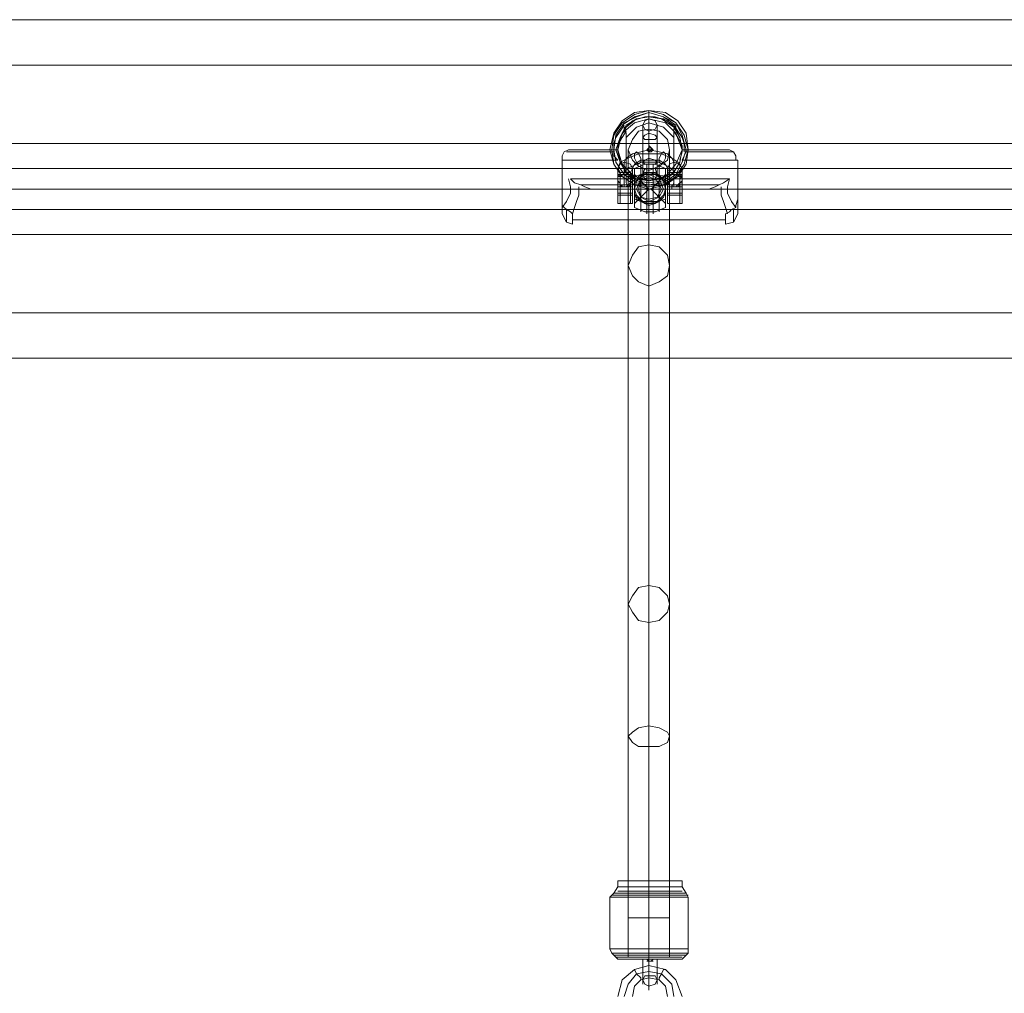
# Model space of a CAD drawing. Units: millimetres. Extents: x 3 to 6209, y -1999 to 2000.
# Drawn here: x 2255 to 2633, y 106 to 480 of the extents above; entities that cross this region are included whole.
import ezdxf

# ---------------------------------------------------------------- set-up
doc = ezdxf.new("R2010")
doc.units = ezdxf.units.MM
for name, color, linetype, lineweight in [('beslag', 253, 'Continuous', 9), ('robinia bjælke', 32, 'Continuous', 9), ('tov', 251, 'Continuous', 9)]:
    doc.layers.add(name, color=color, linetype=linetype, lineweight=lineweight)

msp = doc.modelspace()

# ---------------------------------------------------------------- linework, layer by layer
at = {"layer": 'beslag', "flags": 128}
for points in [[(2490.06, 423), (2490.85, 424.58), (2493.23, 426.17), (2496.4, 426.17), (2500.36, 426.17), (2502.74, 424.58), (2503.53, 423), (2503.53, 419.82), (2503.53, 420.62), (2508.29, 420.62), (2509.08, 419.82), (2509.08, 423), (2507.5, 425.37), (2505.12, 426.96), (2501.15, 428.54), (2496.4, 428.54), (2492.43, 428.54), (2488.47, 426.96), (2485.3, 425.37), (2484.51, 423), (2484.51, 419.82), (2485.3, 420.62), (2489.26, 420.62), (2490.06, 419.82)], [(2491.64, 429.34), (2492.43, 428.54), (2493.23, 426.96), (2493.23, 425.37), (2492.43, 424.58), (2491.64, 425.37), (2490.85, 426.96), (2490.85, 428.54), (2491.64, 429.34)], [(2501.95, 429.34), (2501.15, 428.54), (2500.36, 426.96), (2500.36, 425.37), (2501.15, 424.58), (2501.95, 425.37), (2502.74, 426.96), (2502.74, 428.54), (2501.95, 429.34)], [(2484.51, 423), (2485.3, 424.58), (2486.89, 425.37), (2489.26, 424.58), (2490.06, 423), (2489.26, 421.41), (2486.89, 421.41), (2485.3, 421.41), (2484.51, 423)], [(2509.08, 423), (2508.29, 424.58), (2505.91, 425.37), (2504.33, 424.58), (2503.53, 423), (2504.33, 421.41), (2505.91, 421.41), (2508.29, 421.41), (2509.08, 423)], [(2484.51, 420.62), (2484.51, 417.45), (2484.51, 412.69), (2484.51, 409.52), (2484.51, 410.31), (2484.51, 413.48), (2484.51, 417.45), (2484.51, 418.24), (2484.51, 419.03), (2484.51, 419.82)], [(2490.06, 419.82), (2489.26, 419.82), (2488.47, 419.82), (2488.47, 420.62), (2487.68, 420.62), (2486.89, 420.62), (2486.09, 420.62), (2485.3, 419.82), (2484.51, 419.82), (2484.51, 418.24), (2485.3, 417.45), (2485.3, 416.65), (2486.09, 416.65), (2486.09, 415.86), (2486.89, 415.86), (2487.68, 415.86), (2488.47, 416.65), (2489.26, 417.45), (2489.26, 418.24)], [(2485.3, 419.82), (2484.51, 419.82)], [(2489.26, 419.82), (2490.06, 419.82)], [(2489.26, 419.82), (2490.06, 419.82)], [(2490.85, 415.07), (2491.64, 418.24), (2494.02, 420.62), (2496.4, 421.41), (2499.57, 420.62), (2501.95, 418.24), (2502.74, 415.07), (2501.95, 412.69), (2499.57, 410.31), (2496.4, 409.52), (2494.02, 410.31), (2491.64, 412.69), (2490.85, 415.07)], [(2490.85, 420.62), (2490.85, 419.03), (2490.85, 415.07), (2490.85, 411.11), (2490.85, 409.52), (2490.85, 411.11), (2490.85, 415.07), (2490.85, 419.03), (2490.85, 420.62)], [(2501.95, 415.07), (2500.36, 419.03), (2496.4, 420.62), (2493.23, 419.03), (2491.64, 415.07), (2493.23, 411.9), (2496.4, 410.31), (2500.36, 411.9), (2501.95, 415.07)], [(2501.95, 415.07), (2500.36, 419.03), (2496.4, 420.62), (2493.23, 419.03), (2491.64, 415.07), (2493.23, 411.9), (2496.4, 410.31), (2500.36, 411.9), (2501.95, 415.07)], [(2501.15, 415.07), (2499.57, 418.24), (2496.4, 419.82), (2493.23, 418.24), (2492.43, 415.07), (2493.23, 411.9), (2496.4, 411.11), (2499.57, 411.9), (2501.15, 415.07)], [(2492.43, 415.07), (2493.23, 418.24), (2496.4, 419.82), (2499.57, 418.24), (2501.15, 415.07), (2499.57, 411.9), (2496.4, 411.11), (2493.23, 411.9), (2492.43, 415.07)], [(2502.74, 409.52), (2502.74, 411.11), (2502.74, 415.07), (2502.74, 419.03), (2502.74, 420.62), (2502.74, 419.03), (2502.74, 415.07), (2502.74, 411.11), (2502.74, 409.52)], [(2509.08, 419.82), (2508.29, 419.82), (2508.29, 420.62), (2503.53, 420.62), (2503.53, 419.82), (2504.33, 419.82), (2505.12, 420.62), (2505.91, 420.62), (2506.7, 420.62), (2507.5, 420.62), (2507.5, 419.82), (2508.29, 419.82)], [(2503.53, 419.82), (2503.53, 418.24), (2504.33, 417.45), (2504.33, 416.65), (2505.12, 416.65), (2505.12, 415.86), (2505.91, 415.86), (2506.7, 415.86), (2507.5, 416.65), (2508.29, 417.45), (2508.29, 418.24), (2508.29, 419.82), (2509.08, 419.82), (2508.29, 419.82), (2507.5, 419.82), (2507.5, 420.62), (2506.7, 420.62), (2505.91, 420.62), (2505.12, 420.62), (2504.33, 419.82)], [(2508.29, 419.82), (2509.08, 419.82)], [(2489.26, 419.03), (2490.06, 419.03)], [(2503.53, 418.24), (2503.53, 417.45)], [(2508.29, 419.03), (2509.08, 419.03)], [(2502.74, 415.07), (2497.19, 415.07)]]:
    msp.add_lwpolyline(points, close=True, dxfattribs=at)
for points in [[(2486.89, 420.62), (2486.89, 425.37), (2487.68, 426.96), (2490.06, 428.54), (2493.23, 429.34), (2496.4, 430.13), (2500.36, 429.34), (2503.53, 428.54), (2505.12, 426.96), (2505.91, 425.37), (2505.91, 420.62)], [(2486.89, 415.86), (2486.89, 421.41), (2487.68, 423), (2490.06, 423.79), (2493.23, 425.37), (2496.4, 425.37), (2500.36, 425.37), (2503.53, 423.79), (2505.12, 423), (2505.91, 421.41), (2505.91, 415.86)], [(2502.74, 423), (2498.78, 424.58), (2494.81, 424.58), (2490.85, 423)], [(2493.23, 420.62), (2493.23, 423), (2493.23, 424.58), (2493.23, 423), (2493.23, 419.82), (2493.23, 415.07), (2493.23, 411.11), (2493.23, 407.93), (2493.23, 406.35), (2493.23, 407.14), (2493.23, 410.31)], [(2495.61, 421.41), (2495.61, 424.58), (2495.61, 422.2), (2495.61, 418.24), (2495.61, 412.69), (2495.61, 408.73), (2495.61, 405.56), (2495.61, 406.35), (2495.61, 409.52)], [(2497.98, 421.41), (2497.98, 424.58), (2497.98, 422.2), (2497.98, 418.24), (2497.98, 412.69), (2497.98, 408.73), (2497.98, 405.56), (2497.98, 406.35), (2497.98, 409.52)], [(2500.36, 420.62), (2500.36, 423), (2500.36, 424.58), (2500.36, 423), (2500.36, 419.82), (2500.36, 415.07), (2500.36, 411.11), (2500.36, 407.93), (2500.36, 406.35), (2500.36, 407.14), (2500.36, 410.31)], [(2489.26, 419.03), (2485.3, 419.03), (2484.51, 419.03), (2484.51, 419.82), (2485.3, 419.82), (2486.09, 419.82), (2486.09, 420.62), (2486.89, 420.62), (2487.68, 420.62), (2488.47, 420.62), (2488.47, 419.82), (2489.26, 419.82), (2489.26, 420.62), (2489.26, 421.41), (2489.26, 419.82), (2489.26, 417.45), (2489.26, 414.28), (2489.26, 411.11), (2489.26, 409.52), (2489.26, 411.11), (2489.26, 413.48), (2485.3, 413.48), (2485.3, 417.45)], [(2484.51, 413.48), (2485.3, 413.48), (2485.3, 411.11), (2485.3, 409.52), (2485.3, 411.11), (2485.3, 414.28), (2485.3, 417.45), (2485.3, 419.82), (2485.3, 421.41), (2485.3, 420.62), (2489.26, 420.62), (2490.06, 420.62), (2490.06, 417.45), (2490.06, 412.69), (2490.06, 409.52), (2490.06, 410.31), (2490.06, 413.48)], [(2484.51, 420.62), (2485.3, 420.62), (2485.3, 419.82)], [(2490.06, 420.62), (2490.06, 419.82), (2490.06, 419.03), (2490.06, 418.24), (2489.26, 417.45), (2490.06, 417.45), (2490.06, 418.24)], [(2489.26, 417.45), (2489.26, 418.24), (2489.26, 419.03), (2490.06, 419.82)], [(2502.74, 413.48), (2502.74, 414.28), (2502.74, 415.07), (2502.74, 416.65), (2502.74, 417.45), (2502.74, 415.07), (2502.74, 413.48), (2501.95, 411.9), (2500.36, 410.31), (2498.78, 409.52), (2496.4, 408.73), (2494.81, 409.52), (2491.64, 411.11), (2490.85, 413.48), (2491.64, 411.9), (2494.81, 409.52), (2496.4, 409.52), (2498.78, 409.52), (2501.95, 412.69), (2502.74, 413.48), (2502.74, 410.31), (2502.74, 407.93), (2502.74, 410.31), (2502.74, 413.48), (2502.74, 417.45), (2502.74, 420.62), (2502.74, 423), (2502.74, 420.62), (2502.74, 417.45), (2501.95, 419.03), (2498.78, 421.41), (2496.4, 421.41), (2494.81, 421.41), (2492.43, 419.82), (2491.64, 418.24), (2490.85, 417.45), (2490.85, 415.07), (2490.85, 413.48), (2490.85, 414.28), (2490.85, 415.07), (2496.4, 415.07), (2490.85, 420.62)], [(2490.85, 417.45), (2490.85, 420.62), (2490.85, 423), (2490.85, 420.62), (2490.85, 417.45), (2490.85, 413.48), (2490.85, 410.31), (2490.85, 407.93), (2490.85, 410.31), (2490.85, 413.48)], [(2490.85, 409.52), (2496.4, 415.07), (2490.85, 415.07), (2490.85, 416.65), (2490.85, 417.45), (2491.64, 418.24), (2494.81, 420.62), (2496.4, 421.41), (2498.78, 420.62), (2501.15, 419.03), (2502.74, 417.45)], [(2502.74, 419.82), (2499.57, 420.62), (2496.4, 420.62), (2493.23, 420.62), (2490.85, 419.82)], [(2496.4, 419.82), (2496.4, 415.07), (2492.43, 415.07)], [(2497.19, 415.07), (2502.74, 420.62)], [(2509.08, 413.48), (2509.08, 410.31), (2509.08, 409.52), (2509.08, 412.69), (2509.08, 417.45), (2509.08, 420.62), (2508.29, 420.62), (2508.29, 421.41), (2508.29, 419.82), (2508.29, 417.45), (2508.29, 414.28), (2508.29, 411.11), (2508.29, 409.52), (2508.29, 411.11), (2508.29, 413.48), (2503.53, 413.48), (2503.53, 411.11), (2503.53, 409.52), (2503.53, 411.11), (2503.53, 414.28), (2503.53, 417.45), (2503.53, 419.82), (2503.53, 421.41), (2503.53, 420.62)], [(2503.53, 418.24), (2503.53, 419.03), (2503.53, 419.82), (2503.53, 420.62), (2503.53, 417.45), (2503.53, 412.69), (2503.53, 409.52), (2503.53, 410.31), (2503.53, 413.48), (2503.53, 417.45)], [(2503.53, 419.82), (2503.53, 419.03)], [(2509.08, 420.62), (2509.08, 419.82), (2509.08, 419.03), (2509.08, 418.24), (2508.29, 417.45), (2509.08, 417.45), (2509.08, 418.24)], [(2508.29, 419.03), (2509.08, 419.82)], [(2490.06, 417.45), (2490.06, 413.48), (2489.26, 413.48), (2489.26, 417.45), (2489.26, 416.65), (2488.47, 415.86), (2487.68, 415.86), (2486.89, 415.86), (2486.09, 415.86), (2485.3, 416.65), (2485.3, 417.45), (2484.51, 418.24), (2484.51, 419.03)], [(2484.51, 417.45), (2485.3, 417.45), (2484.51, 418.24)], [(2484.51, 415.86), (2485.3, 415.86), (2489.26, 415.86), (2490.06, 415.86)], [(2508.29, 417.45), (2508.29, 416.65), (2507.5, 415.86), (2506.7, 415.86), (2505.91, 415.86), (2505.12, 415.86), (2504.33, 415.86), (2504.33, 416.65), (2503.53, 417.45), (2503.53, 418.24), (2503.53, 419.03), (2508.29, 419.03)], [(2503.53, 417.45), (2503.53, 413.48)], [(2503.53, 415.86), (2508.29, 415.86), (2509.08, 415.86)], [(2509.08, 417.45), (2509.08, 413.48), (2508.29, 413.48), (2508.29, 417.45), (2508.29, 418.24), (2508.29, 419.03)], [(2484.51, 412.69), (2485.3, 412.69), (2489.26, 412.69), (2490.06, 412.69)], [(2496.4, 411.11), (2496.4, 415.07), (2501.15, 415.07)], [(2497.19, 415.07), (2502.74, 409.52)], [(2509.08, 412.69), (2508.29, 412.69), (2503.53, 412.69)], [(2484.51, 409.52), (2485.3, 409.52), (2489.26, 409.52), (2490.06, 409.52)], [(2502.74, 411.11), (2499.57, 410.31), (2496.4, 410.31), (2493.23, 410.31), (2490.85, 411.11)], [(2509.08, 409.52), (2508.29, 409.52), (2503.53, 409.52)], [(2502.74, 407.93), (2498.78, 406.35), (2494.81, 406.35), (2490.85, 407.93)]]:
    msp.add_lwpolyline(points, dxfattribs=at)
at = {"layer": 'robinia bjælke', "flags": 128}
for points in [[(1507.11, 462.63), (1507.11, 480.07), (4705.65, 480.07), (1507.11, 480.07)], [(1507.11, 432.51), (1507.11, 462.63), (4705.65, 462.63), (4705.65, 432.51)], [(1823.4, 432.51), (1813.89, 462.63), (4398.87, 462.63), (4389.36, 432.51), (1823.4, 432.51)], [(4592.29, 367.51), (4705.65, 367.51), (4705.65, 397.63), (4705.65, 367.51), (1507.11, 367.51), (1507.11, 350.07), (4705.65, 350.07), (1507.11, 350.07), (1507.11, 367.51), (1507.11, 397.63), (4705.65, 397.63), (4705.65, 432.51), (4705.65, 397.63), (4601.8, 397.63)]]:
    msp.add_lwpolyline(points, close=True, dxfattribs=at)
for points in [[(4389.36, 432.51), (4389.36, 397.63), (1823.4, 397.63), (1813.89, 367.51)], [(4389.36, 397.63), (4398.87, 367.51), (1813.89, 367.51), (1812.3, 365.92), (1622.05, 365.92), (1620.47, 367.51)]]:
    msp.add_lwpolyline(points, dxfattribs=at)
at = {"layer": 'tov', "flags": 128}
for points in [[(2481.34, 430.13), (2482.92, 436.47), (2486.09, 441.23), (2490.85, 444.4), (2496.4, 445.19), (2502.74, 444.4), (2507.5, 441.23), (2510.67, 436.47), (2511.46, 430.13), (2510.67, 424.58), (2507.5, 419.82), (2502.74, 416.65), (2496.4, 415.07), (2490.85, 416.65), (2486.09, 419.82), (2482.92, 424.58), (2481.34, 430.13)], [(2511.46, 430.13), (2510.67, 436.47), (2507.5, 441.23), (2502.74, 444.4), (2496.4, 445.19), (2490.85, 444.4), (2486.09, 441.23), (2482.92, 436.47), (2481.34, 430.13), (2482.92, 424.58), (2486.09, 419.82), (2490.85, 416.65), (2496.4, 415.07), (2502.74, 416.65), (2507.5, 419.82), (2510.67, 424.58), (2511.46, 430.13)], [(2482.13, 430.13), (2482.92, 435.68), (2486.09, 440.43), (2490.85, 443.61), (2496.4, 445.19), (2501.95, 443.61), (2506.7, 440.43), (2509.87, 435.68), (2511.46, 430.13), (2509.87, 424.58), (2506.7, 419.82), (2501.95, 416.65), (2496.4, 415.86), (2490.85, 416.65), (2486.09, 419.82), (2482.92, 424.58), (2482.13, 430.13)], [(2482.13, 430.13), (2482.92, 435.68), (2486.09, 440.43), (2490.85, 443.61), (2496.4, 445.19), (2501.95, 443.61), (2506.7, 440.43), (2509.87, 435.68), (2511.46, 430.13), (2509.87, 424.58), (2506.7, 419.82), (2501.95, 416.65), (2496.4, 415.86), (2490.85, 416.65), (2486.09, 419.82), (2482.92, 424.58), (2482.13, 430.13)], [(2510.67, 430.13), (2509.08, 435.68), (2506.7, 440.43), (2501.95, 442.81), (2496.4, 444.4), (2491.64, 442.81), (2486.89, 440.43), (2483.72, 435.68), (2482.92, 430.13), (2483.72, 425.37), (2486.89, 420.62), (2491.64, 417.45), (2496.4, 416.65), (2501.95, 417.45), (2506.7, 420.62), (2509.08, 425.37), (2510.67, 430.13)], [(2482.92, 430.13), (2483.72, 435.68), (2486.89, 440.43), (2491.64, 442.81), (2496.4, 444.4), (2501.95, 442.81), (2506.7, 440.43), (2509.08, 435.68), (2510.67, 430.13), (2509.08, 425.37), (2506.7, 420.62), (2501.95, 417.45), (2496.4, 416.65), (2491.64, 417.45), (2486.89, 420.62), (2483.72, 425.37), (2482.92, 430.13)], [(2483.72, 430.13), (2485.3, 434.89), (2487.68, 439.64), (2491.64, 442.02), (2496.4, 442.81), (2501.95, 442.02), (2505.91, 439.64), (2508.29, 434.89), (2509.08, 430.13), (2508.29, 425.37), (2505.91, 421.41), (2501.95, 418.24), (2496.4, 417.45), (2491.64, 418.24), (2487.68, 421.41), (2485.3, 425.37), (2483.72, 430.13)], [(2484.51, 430.13), (2485.3, 434.89), (2487.68, 438.85), (2491.64, 442.02), (2496.4, 442.81), (2501.15, 442.02), (2505.91, 438.85), (2508.29, 434.89), (2509.08, 430.13), (2508.29, 425.37), (2505.91, 421.41), (2501.15, 419.03), (2496.4, 418.24), (2491.64, 419.03), (2487.68, 421.41), (2485.3, 425.37), (2484.51, 430.13)], [(2486.09, 439.64), (2490.85, 442.81), (2496.4, 444.4), (2501.95, 442.81), (2506.7, 439.64), (2501.95, 442.81), (2496.4, 444.4), (2490.85, 442.81)], [(2486.89, 438.06), (2490.06, 441.23), (2494.81, 442.81), (2498.78, 442.81), (2503.53, 441.23), (2506.7, 438.06), (2503.53, 441.23), (2498.78, 442.81), (2494.81, 442.81), (2490.06, 441.23)], [(2496.4, 444.4), (2496.4, 445.19)], [(2496.4, 442.02), (2496.4, 444.4)], [(2496.4, 440.43), (2496.4, 442.81), (2496.4, 444.4), (2496.4, 442.81)], [(2487.68, 434.89), (2487.68, 419.03), (2466.28, 419.03), (2487.68, 419.03), (2505.91, 419.03), (2505.91, 434.89), (2501.95, 438.85), (2496.4, 440.43), (2491.64, 438.85)], [(2482.92, 430.13), (2482.92, 432.51), (2483.72, 434.89), (2485.3, 437.26), (2486.89, 439.64), (2485.3, 437.26), (2483.72, 434.89), (2482.92, 432.51)], [(2484.51, 430.13), (2486.09, 436.47), (2490.85, 440.43), (2496.4, 442.02), (2502.74, 440.43), (2506.7, 436.47), (2509.08, 430.13), (2506.7, 424.58), (2502.74, 419.82), (2496.4, 418.24), (2490.85, 419.82), (2486.09, 424.58), (2484.51, 430.13)], [(2484.51, 430.13), (2486.09, 436.47), (2490.85, 440.43), (2496.4, 442.02), (2502.74, 440.43), (2506.7, 436.47), (2509.08, 430.13), (2506.7, 424.58), (2502.74, 419.82), (2496.4, 418.24), (2490.85, 419.82), (2486.09, 424.58), (2484.51, 430.13)], [(2484.51, 430.13), (2486.09, 436.47), (2490.85, 440.43), (2496.4, 442.02), (2502.74, 440.43), (2506.7, 436.47), (2509.08, 430.13), (2506.7, 424.58), (2502.74, 419.82), (2496.4, 418.24), (2490.85, 419.82), (2486.09, 424.58), (2484.51, 430.13)], [(2484.51, 430.13), (2486.09, 436.47), (2490.85, 440.43), (2496.4, 442.02), (2502.74, 440.43), (2506.7, 436.47), (2509.08, 430.13), (2506.7, 424.58), (2502.74, 419.82), (2496.4, 418.24), (2490.85, 419.82), (2486.09, 424.58), (2484.51, 430.13)], [(2486.89, 438.06), (2486.89, 438.85), (2486.09, 439.64), (2486.89, 438.85)], [(2494.02, 439.64), (2494.81, 441.23), (2496.4, 442.02), (2498.78, 441.23), (2499.57, 439.64), (2498.78, 438.06), (2496.4, 437.26), (2494.81, 438.06), (2494.02, 439.64)], [(2505.91, 438.06), (2505.91, 437.26), (2505.91, 436.47), (2505.91, 434.89), (2505.91, 436.47), (2505.91, 437.26), (2505.91, 438.06), (2506.7, 438.85), (2506.7, 439.64), (2506.7, 438.85)], [(2505.91, 439.64), (2507.5, 437.26), (2509.08, 434.89), (2509.87, 432.51), (2509.87, 430.13), (2509.87, 432.51), (2509.08, 434.89), (2507.5, 437.26)], [(2485.3, 426.17), (2484.51, 429.34), (2484.51, 431.72), (2486.09, 434.89), (2487.68, 437.26), (2486.09, 434.89), (2484.51, 431.72), (2484.51, 429.34)], [(2488.47, 430.13), (2490.06, 434.09), (2492.43, 437.26), (2496.4, 438.06), (2500.36, 437.26), (2503.53, 434.09), (2504.33, 430.13), (2503.53, 426.17), (2500.36, 423.79), (2496.4, 422.2), (2492.43, 423.79), (2490.06, 426.17), (2488.47, 430.13)], [(2504.33, 430.13), (2503.53, 434.09), (2500.36, 437.26), (2496.4, 438.06), (2492.43, 437.26), (2490.06, 434.09), (2488.47, 430.13), (2490.06, 426.17), (2492.43, 423.79), (2496.4, 422.2), (2500.36, 423.79), (2503.53, 426.17), (2504.33, 430.13)], [(2499.57, 434.89), (2498.78, 435.68), (2496.4, 436.47), (2494.81, 435.68), (2494.02, 434.89), (2494.81, 434.09), (2496.4, 434.09), (2498.78, 434.09), (2499.57, 434.89)], [(2505.91, 437.26), (2507.5, 434.89), (2509.08, 431.72), (2509.08, 429.34), (2508.29, 426.17), (2509.08, 429.34), (2509.08, 431.72), (2507.5, 434.89)], [(2495.61, 430.13), (2496.4, 430.92), (2496.4, 431.72), (2497.19, 430.92), (2497.98, 430.13), (2497.19, 429.34), (2496.4, 429.34), (2495.61, 430.13)], [(2497.98, 430.13), (2497.19, 430.92), (2496.4, 430.92), (2495.61, 430.13), (2496.4, 429.34), (2497.19, 429.34), (2497.98, 430.13)], [(2497.19, 430.13), (2497.19, 430.92), (2496.4, 430.92), (2496.4, 430.13), (2497.19, 430.13)], [(2497.19, 430.13), (2497.19, 430.92), (2496.4, 430.92), (2496.4, 430.13), (2496.4, 429.34), (2497.19, 430.13)], [(2464.69, 429.34), (2482.92, 429.34)], [(2467.07, 430.13), (2482.92, 430.13)], [(2482.92, 430.13), (2481.34, 430.13), (2482.13, 430.13)], [(2484.51, 430.13), (2482.92, 430.13)], [(2482.92, 429.34), (2482.92, 430.13)], [(2509.08, 430.13), (2510.67, 430.13)], [(2509.87, 430.13), (2509.87, 429.34)], [(2510.67, 430.13), (2511.46, 430.13)], [(2510.67, 430.13), (2510.67, 429.34)], [(2510.67, 430.13), (2525.73, 430.13)], [(2510.67, 429.34), (2528.9, 429.34)], [(2525.73, 430.13), (2527.31, 430.13), (2528.9, 429.34), (2529.69, 427.75), (2529.69, 426.17), (2529.69, 427.75), (2528.9, 429.34), (2527.31, 430.13)], [(2499.57, 425.37), (2498.78, 424.58), (2496.4, 424.58), (2494.81, 424.58), (2494.02, 425.37), (2494.81, 426.17), (2496.4, 426.96), (2498.78, 426.17), (2499.57, 425.37)], [(2499.57, 420.62), (2498.78, 423), (2496.4, 423), (2494.81, 423), (2494.02, 420.62), (2494.81, 419.03), (2496.4, 418.24), (2498.78, 419.03), (2499.57, 420.62)], [(2465.48, 419.03), (2466.28, 415.86), (2466.28, 413.48), (2464.69, 410.31), (2463.11, 407.93), (2464.69, 410.31), (2466.28, 413.48), (2466.28, 415.86)], [(2470.24, 416.65), (2471.82, 415.86), (2474.2, 415.07), (2471.82, 415.86), (2470.24, 416.65), (2467.86, 417.45), (2466.28, 419.03), (2467.86, 417.45)], [(2469.45, 415.86), (2469.45, 415.07)], [(2488.47, 416.65), (2470.24, 416.65)], [(2489.26, 415.07), (2488.47, 415.07), (2488.47, 415.86), (2487.68, 417.45), (2487.68, 419.03), (2487.68, 417.45), (2488.47, 415.86), (2488.47, 415.07)], [(2505.12, 416.65), (2488.47, 416.65)], [(2496.4, 418.24), (2496.4, 416.65)], [(2496.4, 416.65), (2496.4, 415.07), (2496.4, 415.86)], [(2505.91, 419.03), (2505.91, 417.45), (2505.12, 415.86), (2505.12, 415.07), (2504.33, 415.07), (2505.12, 415.07), (2505.12, 415.86), (2505.91, 417.45)], [(2523.35, 416.65), (2505.12, 416.65)], [(2519.39, 415.07), (2521.76, 415.86), (2523.35, 416.65), (2521.76, 415.86)], [(2523.35, 416.65), (2524.94, 417.45), (2527.31, 419.03), (2524.94, 417.45)], [(2524.14, 415.07), (2524.14, 415.86)], [(1916.94, 415.07), (4295.82, 415.07)], [(2469.45, 415.07), (2469.45, 412.69), (2468.65, 410.31), (2467.86, 407.93), (2467.07, 405.56), (2467.86, 407.93), (2468.65, 410.31), (2469.45, 412.69)], [(2474.2, 415.07), (2519.39, 415.07), (2504.33, 415.07), (2489.26, 415.07)], [(2489.26, 415.07), (2504.33, 415.07), (2519.39, 415.07), (2474.2, 415.07)], [(2526.52, 405.56), (2525.73, 407.93), (2524.94, 410.31), (2524.14, 412.69), (2524.14, 415.07), (2524.14, 412.69), (2524.94, 410.31), (2525.73, 407.93)], [(2463.9, 407.93), (2463.11, 408.73), (2463.11, 411.11), (2463.11, 408.73)], [(2530.48, 411.11), (2530.48, 407.14), (2530.48, 405.56), (2530.48, 407.14), (2530.48, 411.11)], [(2463.9, 407.93), (2464.69, 407.14), (2466.28, 406.35), (2467.07, 405.56), (2466.28, 406.35), (2464.69, 407.14)], [(2464.69, 407.14), (2464.69, 403.97), (2464.69, 402.39), (2464.69, 403.97)], [(2529.69, 407.93), (2528.11, 407.14), (2527.31, 406.35), (2525.73, 405.56), (2527.31, 406.35), (2528.11, 407.14)], [(2528.9, 407.14), (2528.9, 403.97), (2528.9, 402.39), (2528.9, 403.97)], [(2504.33, 385.74), (2503.53, 381.78), (2500.36, 379.4), (2496.4, 377.81), (2492.43, 379.4), (2490.06, 381.78), (2488.47, 385.74), (2490.06, 389.7), (2492.43, 392.87), (2496.4, 393.67), (2500.36, 392.87), (2503.53, 389.7), (2504.33, 385.74)], [(2504.33, 255.74), (2503.53, 252.57), (2500.36, 249.39), (2496.4, 248.6), (2492.43, 249.39), (2490.06, 252.57), (2488.47, 255.74), (2490.06, 258.91), (2492.43, 262.08), (2496.4, 262.87), (2500.36, 262.08), (2503.53, 258.91), (2504.33, 255.74)], [(2504.33, 205), (2503.53, 202.63), (2500.36, 201.04), (2496.4, 201.04), (2492.43, 201.04), (2490.06, 202.63), (2488.47, 205), (2490.06, 206.59), (2492.43, 208.17), (2496.4, 208.97), (2500.36, 208.17), (2503.53, 206.59), (2504.33, 205)], [(2496.4, 149.51), (2496.4, 147.14)], [(2496.4, 147.14), (2496.4, 144.76)], [(2496.4, 143.17), (2496.4, 144.76)], [(2496.4, 123.36), (2496.4, 143.17)], [(2496.4, 120.19), (2496.4, 135.25)], [(2496.4, 120.98), (2496.4, 121.77), (2496.4, 123.36), (2496.4, 121.77)], [(2496.4, 120.98), (2496.4, 119.39)], [(2484.51, 119.39), (2486.09, 119.39), (2490.85, 119.39), (2496.4, 119.39), (2502.74, 119.39), (2506.7, 119.39), (2509.08, 119.39), (2506.7, 119.39), (2502.74, 119.39), (2496.4, 119.39), (2490.85, 119.39), (2486.09, 119.39), (2484.51, 119.39)], [(2499.57, 119.39), (2498.78, 119.39), (2496.4, 119.39), (2494.81, 119.39), (2494.02, 119.39), (2494.81, 119.39), (2496.4, 119.39), (2498.78, 119.39)], [(2496.4, 118.6), (2497.19, 118.6)], [(2497.19, 118.6), (2496.4, 118.6)], [(2486.89, 105.12), (2488.47, 109.88), (2491.64, 113.84), (2496.4, 114.64), (2501.15, 113.84), (2505.12, 109.88), (2505.91, 105.12), (2505.12, 109.88), (2501.15, 113.84), (2496.4, 114.64), (2491.64, 113.84), (2488.47, 109.88)], [(2493.23, 111.47), (2493.23, 112.26), (2491.64, 113.84), (2490.85, 115.43), (2491.64, 113.84), (2493.23, 112.26)], [(2499.57, 111.47), (2498.78, 109.88), (2496.4, 109.09), (2494.81, 109.88), (2494.02, 111.47), (2494.81, 113.05), (2496.4, 113.05), (2498.78, 113.05), (2499.57, 111.47)], [(2494.02, 111.47), (2494.81, 113.05), (2496.4, 113.05), (2498.78, 113.05), (2499.57, 111.47), (2498.78, 109.88), (2496.4, 109.09), (2494.81, 109.88), (2494.02, 111.47)]]:
    msp.add_lwpolyline(points, close=True, dxfattribs=at)
for points in [[(2487.68, 434.89), (2491.64, 438.85), (2496.4, 440.43), (2501.95, 438.85), (2505.91, 434.89)], [(2494.02, 439.64), (2494.02, 438.85), (2494.02, 434.89), (2494.02, 430.13), (2494.02, 425.37), (2494.02, 422.2), (2494.02, 420.62)], [(2496.4, 442.02), (2496.4, 440.43), (2496.4, 436.47), (2496.4, 430.13), (2496.4, 424.58), (2496.4, 419.82), (2496.4, 418.24)], [(2499.57, 439.64), (2499.57, 438.85), (2499.57, 434.89), (2499.57, 430.13), (2499.57, 425.37), (2499.57, 422.2), (2499.57, 420.62)], [(2486.89, 438.06), (2486.89, 437.26), (2487.68, 436.47), (2487.68, 434.89), (2487.68, 419.03), (2505.91, 419.03), (2527.31, 419.03), (2526.52, 415.86), (2526.52, 413.48), (2528.11, 410.31), (2529.69, 407.93), (2529.69, 408.73), (2530.48, 411.11), (2530.48, 426.17), (2509.08, 426.17), (2509.87, 427.75), (2510.67, 429.34)], [(2487.68, 434.89), (2487.68, 436.47), (2486.89, 437.26), (2486.89, 438.06)], [(2496.4, 438.06), (2496.4, 437.26), (2496.4, 432.51), (2496.4, 425.37), (2496.4, 414.28), (2496.4, 401.59), (2496.4, 384.95), (2496.4, 365.92), (2496.4, 344.52), (2496.4, 319.94), (2496.4, 292.2), (2496.4, 262.87), (2496.4, 251.77), (2496.4, 239.09), (2496.4, 224.82), (2496.4, 208.97), (2496.4, 191.53), (2496.4, 173.3), (2496.4, 154.27), (2496.4, 135.25), (2496.4, 155.06), (2496.4, 174.09), (2496.4, 192.32), (2496.4, 208.97), (2496.4, 224.03), (2496.4, 237.5), (2496.4, 248.6), (2496.4, 278.72), (2496.4, 305.68), (2496.4, 329.46), (2496.4, 350.86), (2496.4, 369.88), (2496.4, 385.74), (2496.4, 399.21), (2496.4, 409.52), (2496.4, 416.65), (2496.4, 420.62), (2496.4, 422.2)], [(2496.4, 437.26), (2496.4, 436.47), (2496.4, 434.09), (2496.4, 430.13), (2496.4, 426.96), (2496.4, 424.58), (2496.4, 423)], [(2505.91, 434.89), (2505.91, 419.03), (2527.31, 419.03), (2526.52, 415.86), (2526.52, 413.48), (2528.11, 410.31), (2529.69, 407.93), (2529.69, 408.73), (2530.48, 411.11), (2530.48, 426.17), (2509.08, 426.17), (2509.87, 427.75), (2510.67, 429.34)], [(2495.61, 430.13), (2496.4, 430.13), (2496.4, 430.92), (2496.4, 431.72)], [(2463.11, 411.11), (2463.11, 426.17), (2463.11, 427.75), (2463.9, 429.34), (2465.48, 430.13), (2467.07, 430.13), (2465.48, 430.13), (2463.9, 429.34), (2463.11, 427.75), (2463.11, 426.17), (2484.51, 426.17), (2482.92, 427.75), (2482.92, 429.34)], [(2463.11, 411.11), (2463.11, 426.17), (2484.51, 426.17), (2482.92, 427.75), (2482.92, 429.34)], [(2482.92, 429.34), (2482.92, 430.13)], [(2482.92, 430.13), (2482.92, 429.34)], [(2490.06, 120.19), (2492.43, 120.19), (2496.4, 120.19), (2500.36, 120.19), (2503.53, 120.19), (2504.33, 120.19), (2503.53, 120.19), (2500.36, 120.19), (2496.4, 120.19), (2492.43, 120.19), (2490.06, 120.19), (2488.47, 120.19), (2488.47, 135.25), (2488.47, 155.86), (2488.47, 176.47), (2488.47, 195.49), (2488.47, 213.72), (2488.47, 229.58), (2488.47, 243.85), (2488.47, 255.74), (2488.47, 285.07), (2488.47, 312.81), (2488.47, 336.59), (2488.47, 358.79), (2488.47, 377.81), (2488.47, 393.67), (2488.47, 407.14), (2488.47, 417.45), (2488.47, 424.58), (2488.47, 428.54), (2488.47, 430.13)], [(2496.4, 429.34), (2496.4, 430.13), (2497.19, 430.13), (2497.98, 430.13)], [(2504.33, 430.13), (2504.33, 428.54), (2504.33, 424.58), (2504.33, 417.45), (2504.33, 407.14), (2504.33, 393.67), (2504.33, 377.81), (2504.33, 358.79), (2504.33, 336.59), (2504.33, 312.81), (2504.33, 285.07), (2504.33, 255.74), (2504.33, 243.85), (2504.33, 229.58), (2504.33, 213.72), (2504.33, 195.49), (2504.33, 176.47), (2504.33, 155.86), (2504.33, 135.25), (2504.33, 120.19)], [(1916.94, 422.2), (1916.94, 419.03), (1916.94, 415.07), (1916.94, 411.11), (1916.94, 408.73), (1916.94, 407.14), (1916.94, 408.73), (1916.94, 411.11), (1916.94, 415.07), (1916.94, 419.03), (1916.94, 422.2), (1916.94, 423), (4295.82, 423), (4295.82, 422.2), (4295.82, 419.03), (4295.82, 415.07), (4295.82, 411.11), (4295.82, 408.73), (4295.82, 407.14), (1916.94, 407.14)], [(2463.11, 411.11), (2463.11, 407.14), (2463.11, 405.56), (2464.69, 402.39), (2467.07, 401.59), (2467.07, 402.39), (2467.07, 405.56), (2467.07, 402.39)], [(2463.11, 407.14), (2463.11, 411.11)], [(2525.73, 402.39), (2525.73, 405.56), (2525.73, 402.39), (2525.73, 401.59), (2528.9, 402.39), (2530.48, 405.56)], [(2525.73, 403.18), (2467.07, 403.18)], [(2510.67, 123.36), (2507.5, 123.36), (2502.74, 123.36), (2496.4, 123.36), (2490.85, 123.36), (2486.09, 123.36), (2482.92, 123.36), (2481.34, 123.36), (2482.92, 123.36), (2486.09, 123.36), (2490.85, 123.36), (2496.4, 123.36), (2502.74, 123.36), (2507.5, 123.36), (2510.67, 123.36), (2511.46, 123.36), (2511.46, 143.17), (2510.67, 143.17), (2507.5, 143.17), (2502.74, 143.17), (2496.4, 143.17), (2490.85, 143.17), (2486.09, 143.17), (2482.92, 143.17), (2481.34, 143.17), (2482.92, 144.76), (2484.51, 147.14), (2484.51, 149.51), (2486.09, 149.51), (2490.85, 149.51), (2496.4, 149.51), (2502.74, 149.51), (2506.7, 149.51), (2509.08, 149.51), (2509.08, 147.14), (2506.7, 147.14), (2502.74, 147.14), (2496.4, 147.14), (2490.85, 147.14), (2486.09, 147.14), (2484.51, 147.14), (2486.09, 147.14), (2490.85, 147.14), (2496.4, 147.14), (2502.74, 147.14), (2506.7, 147.14)], [(2506.7, 149.51), (2502.74, 149.51), (2496.4, 149.51), (2490.85, 149.51), (2486.09, 149.51), (2484.51, 149.51)], [(2509.87, 143.97), (2506.7, 143.97), (2501.95, 143.97), (2496.4, 143.97), (2490.85, 143.97), (2486.09, 143.97), (2482.92, 143.97), (2482.13, 143.97), (2482.92, 143.97), (2486.09, 143.97), (2490.85, 143.97), (2496.4, 143.97), (2501.95, 143.97), (2506.7, 143.97), (2509.87, 143.97), (2511.46, 143.97)], [(2482.92, 143.17), (2486.09, 143.17), (2490.85, 143.17), (2496.4, 143.17), (2502.74, 143.17), (2507.5, 143.17), (2510.67, 143.17), (2511.46, 143.17), (2510.67, 144.76), (2509.08, 147.14)], [(2509.08, 144.76), (2506.7, 144.76), (2501.95, 144.76), (2496.4, 144.76), (2491.64, 144.76), (2486.89, 144.76), (2483.72, 144.76), (2482.92, 144.76), (2483.72, 144.76), (2486.89, 144.76), (2491.64, 144.76), (2496.4, 144.76), (2501.95, 144.76), (2506.7, 144.76), (2509.08, 144.76), (2510.67, 144.76)], [(2508.29, 145.55), (2505.91, 145.55), (2501.15, 145.55), (2496.4, 145.55), (2491.64, 145.55), (2487.68, 145.55), (2485.3, 145.55), (2484.51, 145.55), (2485.3, 145.55), (2487.68, 145.55), (2491.64, 145.55), (2496.4, 145.55), (2501.15, 145.55), (2505.91, 145.55), (2508.29, 145.55), (2509.08, 145.55)], [(2481.34, 143.17), (2481.34, 123.36), (2482.13, 121.77), (2482.92, 120.98), (2484.51, 119.39), (2486.09, 119.39), (2490.85, 119.39), (2496.4, 119.39), (2502.74, 119.39), (2506.7, 119.39)], [(2490.06, 135.25), (2492.43, 135.25), (2496.4, 135.25), (2500.36, 135.25), (2503.53, 135.25), (2504.33, 135.25), (2503.53, 135.25), (2500.36, 135.25), (2496.4, 135.25), (2492.43, 135.25), (2490.06, 135.25), (2488.47, 135.25)], [(2509.87, 121.77), (2506.7, 121.77), (2501.95, 121.77), (2496.4, 121.77), (2490.85, 121.77), (2486.09, 121.77), (2482.92, 121.77), (2482.13, 121.77), (2482.92, 121.77), (2486.09, 121.77), (2490.85, 121.77), (2496.4, 121.77), (2501.95, 121.77), (2506.7, 121.77), (2509.87, 121.77), (2511.46, 121.77)], [(2483.72, 120.98), (2486.89, 120.98), (2491.64, 120.98), (2496.4, 120.98), (2501.95, 120.98), (2506.7, 120.98), (2509.08, 120.98), (2510.67, 120.98), (2509.08, 120.98), (2506.7, 120.98), (2501.95, 120.98), (2496.4, 120.98), (2491.64, 120.98), (2486.89, 120.98), (2483.72, 120.98), (2482.92, 120.98)], [(2511.46, 123.36), (2511.46, 121.77), (2510.67, 120.98), (2509.08, 119.39), (2506.7, 119.39), (2502.74, 119.39), (2496.4, 119.39), (2490.85, 119.39), (2486.09, 119.39), (2484.51, 119.39)], [(2508.29, 120.19), (2505.91, 120.19), (2501.95, 120.19), (2496.4, 120.19), (2491.64, 120.19), (2487.68, 120.19), (2485.3, 120.19), (2483.72, 120.19), (2485.3, 120.19), (2487.68, 120.19), (2491.64, 120.19), (2496.4, 120.19), (2501.95, 120.19), (2505.91, 120.19), (2508.29, 120.19), (2509.08, 120.19)], [(2498.78, 119.39), (2496.4, 119.39), (2494.81, 119.39), (2494.02, 119.39)], [(2494.02, 111.47), (2494.02, 114.64), (2494.02, 119.39), (2494.02, 114.64), (2494.02, 111.47), (2494.02, 109.88)], [(2494.81, 119.39), (2496.4, 119.39), (2498.78, 119.39), (2499.57, 119.39)], [(2497.19, 119.39), (2496.4, 119.39), (2495.61, 119.39), (2496.4, 118.6), (2496.4, 119.39), (2496.4, 118.6), (2497.19, 118.6), (2497.98, 119.39), (2497.19, 119.39), (2496.4, 119.39), (2495.61, 119.39)], [(2496.4, 118.6), (2497.19, 118.6), (2497.98, 118.6), (2497.19, 118.6), (2496.4, 118.6), (2495.61, 118.6)], [(2496.4, 109.09), (2496.4, 113.05), (2496.4, 119.39), (2496.4, 113.05), (2496.4, 109.09), (2496.4, 107.5)], [(2496.4, 113.05), (2496.4, 116.22), (2496.4, 119.39), (2496.4, 116.22), (2496.4, 113.05), (2496.4, 112.26)], [(2499.57, 111.47), (2499.57, 114.64), (2499.57, 119.39), (2499.57, 114.64), (2499.57, 111.47), (2499.57, 109.88)], [(2509.08, 105.12), (2506.7, 111.47), (2502.74, 115.43), (2496.4, 117.01), (2490.85, 115.43), (2486.09, 111.47), (2484.51, 105.12)], [(2501.95, 115.43), (2501.15, 113.84), (2500.36, 112.26), (2500.36, 111.47), (2500.36, 112.26), (2501.15, 113.84), (2501.95, 115.43), (2502.74, 115.43)], [(2490.06, 105.12), (2490.85, 109.09), (2493.23, 111.47), (2496.4, 112.26), (2500.36, 111.47), (2502.74, 109.09), (2503.53, 105.12)]]:
    msp.add_lwpolyline(points, dxfattribs=at)

doc.saveas('drawing.dxf')
